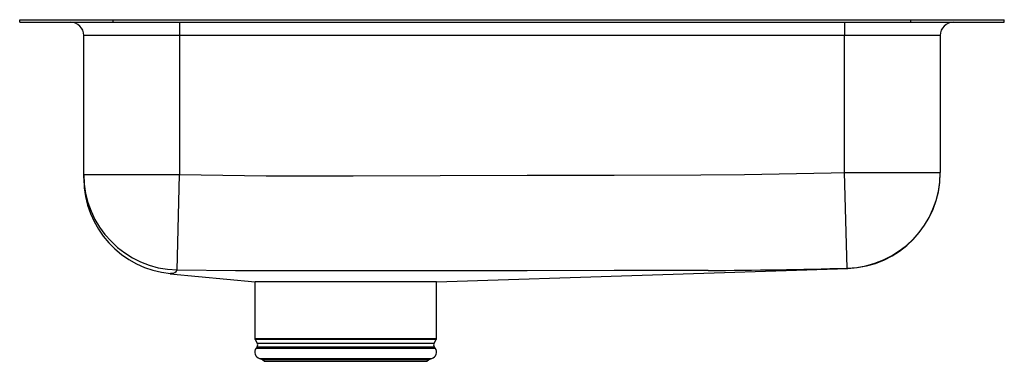
# Model space of a CAD drawing. Units: inches. Extents: x -9.2 to 9.2, y -6.4 to 0.
import ezdxf

# ---------------------------------------------------------------- set-up
doc = ezdxf.new("R2010")
doc.units = ezdxf.units.IN
doc.header["$LTSCALE"] = 6
doc.header["$MEASUREMENT"] = 0
doc.layers.get('0').update_dxf_attribs({"linetype": 'CONTINUOUS'})

# ---------------------------------------------------------------- blocks, each defined once
blk = doc.blocks.new('ELUHAD311850PD_LEFT')
for p, q in [((-9.25, -0.046), (-9.25, 0)), ((-9.25, 0), (-7.493, 0)), ((-7.493, -0.046), (-7.493, 0)), ((-7.493, 0), (7.493, 0)), ((7.493, -0.046), (7.493, 0)), ((7.493, 0), (9.25, 0)), ((9.25, -0.046), (9.25, 0)), ((-9.25, -0.046), (-7.493, -0.046)), ((-7.493, -0.046), (7.493, -0.046)), ((-6.25, -0.046), (-6.25, -0.296)), ((6.25, -0.046), (6.25, -0.296)), ((7.493, -0.046), (9.25, -0.046)), ((-6.25, -0.296), (-8.046, -0.296)), ((-8.046, -2.905), (-8.046, -0.296)), ((6.25, -0.296), (-6.25, -0.296)), ((-6.25, -0.296), (-6.25, -2.905)), ((8.046, -0.296), (6.25, -0.296)), ((6.25, -2.868), (6.25, -0.296)), ((8.046, -0.296), (8.046, -2.868)), ((-8.046, -2.905), (-6.25, -2.905)), ((-8.046, -2.974), (-8.046, -2.905)), ((-6.292, -4.699), (-6.25, -2.905)), ((6.296, -4.663), (6.25, -2.868)), ((6.25, -2.868), (8.046, -2.868)), ((-6.421, -4.768), (-4.828, -4.922)), ((-1.418, -4.921), (6.308, -4.67)), ((-4.831, -4.921), (-4.831, -5.983)), ((-1.418, -4.921), (-4.828, -4.921)), ((-1.419, -5.983), (-1.419, -4.921)), ((-4.831, -5.983), (-1.419, -5.983)), ((-4.825, -6.005), (-4.788, -6.07)), ((-1.425, -6.005), (-4.825, -6.005)), ((-4.788, -6.07), (-3.125, -6.07)), ((-3.125, -6.07), (-1.462, -6.07)), ((-1.462, -6.07), (-1.425, -6.005)), ((-4.791, -6.142), (-4.809, -6.168)), ((-4.809, -6.168), (-3.125, -6.168)), ((-4.791, -6.142), (-3.125, -6.142)), ((-3.125, -6.142), (-1.459, -6.142)), ((-3.125, -6.168), (-1.441, -6.168)), ((-1.441, -6.168), (-1.459, -6.142)), ((-4.743, -6.36), (-4.688, -6.376)), ((-4.743, -6.36), (-3.125, -6.36)), ((-4.688, -6.376), (-4.652, -6.412)), ((-4.688, -6.376), (-3.125, -6.376)), ((-4.652, -6.412), (-3.125, -6.412)), ((-3.125, -6.36), (-1.507, -6.36)), ((-3.125, -6.376), (-1.562, -6.376)), ((-3.125, -6.412), (-1.598, -6.412)), ((-1.598, -6.412), (-1.562, -6.376)), ((-1.562, -6.376), (-1.507, -6.36))]:
    blk.add_line(p, q)
for points in [[(-6.25, -2.905), (-4.617, -2.929), (-2.983, -2.933), (-1.35, -2.927), (0.284, -2.921), (1.917, -2.918), (3.55, -2.914), (4.366, -2.907), (5.999, -2.874), (6.25, -2.868)], [(-6.414, -4.764), (-6.421, -4.767), (-6.421, -4.767)], [(3.687, -4.707), (3.687, -4.707), (3.555, -4.708), (1.921, -4.711), (0.286, -4.714), (-3.003, -4.713), (-4.099, -4.714), (-5.196, -4.713), (-6.292, -4.699)], [(6.308, -4.669), (6.308, -4.669), (6.307, -4.669), (6.304, -4.669), (6.296, -4.663)]]:
    blk.add_lwpolyline(points)
for centre, radius, start, end in [((-8.296, -0.296), 0.25, 0, 90), ((8.296, -0.296), 0.25, 90, 180), ((-6.251, -2.904), 1.795, 180.0284, 268.6964), ((6.25, -2.868), 1.796, 271.4642, 359.9977), ((6.25, -2.874), 1.796, 271.8546, 0), ((-6.25, -2.977), 1.796, 180.1625, 264.7522), ((-6.422, -4.717), 0.0484, 278.9185, 300.4525), ((-6.395, -4.639), 0.12, 269.0477, 329.8139), ((3.153, 104.344), 109.053, 270.28093, 271.65174), ((-4.787, -5.983), 0.0433, 180, 210), ((-4.845, -6.103), 0.0669, 325, 30), ((-1.405, -6.103), 0.0669, 150, 215), ((-1.463, -5.983), 0.0433, 330, 0), ((-4.706, -6.24), 0.126, 145, 252.6258), ((-1.544, -6.24), 0.126, 287.3742, 35)]:
    blk.add_arc(centre, radius, start, end)

msp = doc.modelspace()

# ---------------------------------------------------------------- block references
msp.add_blockref('ELUHAD311850PD_LEFT', (0, 0))

doc.saveas('drawing.dxf')
